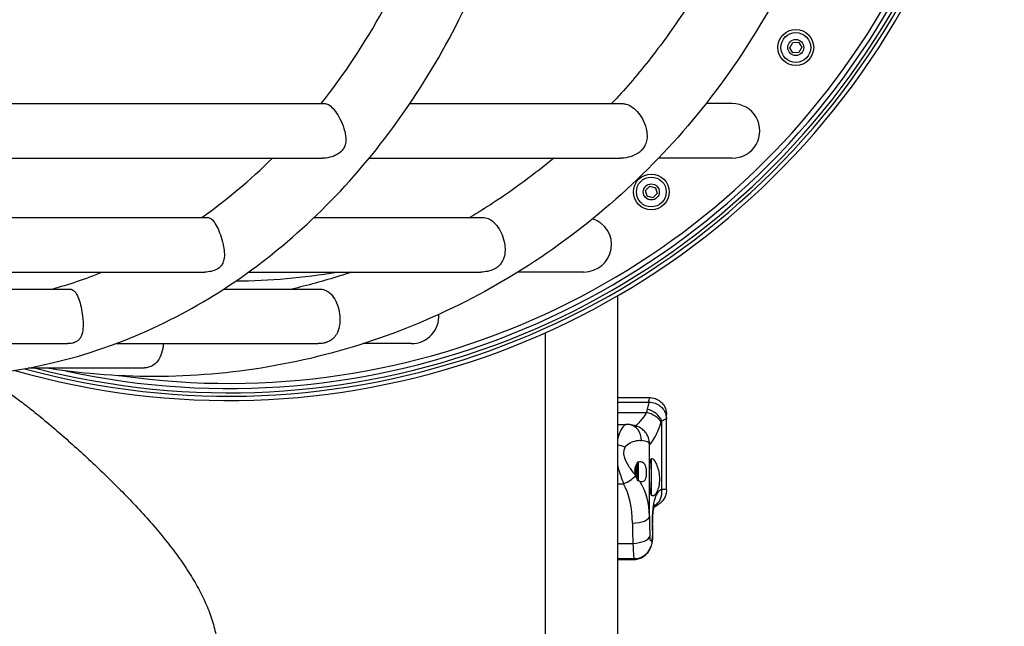
# Model space of a CAD drawing. Units: millimetres. Extents: x 7058 to 22112, y 4615 to 19210.
# Drawn here: x 19283 to 19860, y 15124 to 15480 of the extents above; entities that cross this region are included whole.
import ezdxf

# ---------------------------------------------------------------- set-up
doc = ezdxf.new("R2010")
doc.units = ezdxf.units.MM
doc.header["$LTSCALE"] = 100
doc.layers.add('SW_Toestellen', color=2, linetype='Continuous')

msp = doc.modelspace()

# ---------------------------------------------------------------- linework, layer by layer
at = {"layer": 'SW_Toestellen'}
for p, q in [((19734.51, 15463.39), (19736.16, 15466.44)), ((19736.32, 15460.44), (19734.51, 15463.39)), ((19736.16, 15466.44), (19739.62, 15466.54)), ((19739.62, 15466.54), (19741.44, 15463.59)), ((19741.44, 15463.59), (19739.79, 15460.54)), ((19739.79, 15460.54), (19736.32, 15460.44)), ((19241.39, 15430.59), (19461.89, 15430.59)), ((19511.6, 15430.59), (19636.13, 15430.59)), ((19700.69, 15430.59), (19685.3, 15430.59)), ((19223.76, 15398.59), (19460.24, 15398.59)), ((19487.72, 15398.59), (19635.06, 15398.59)), ((19700.69, 15398.59), (19657.45, 15398.59)), ((19649.88, 15379.68), (19652.33, 15382.13)), ((19652.33, 15382.13), (19655.68, 15381.23)), ((19655.68, 15381.23), (19656.58, 15377.89)), ((19650.78, 15376.34), (19649.88, 15379.68)), ((19654.13, 15375.44), (19650.78, 15376.34)), ((19656.58, 15377.89), (19654.13, 15375.44)), ((19199.9, 15363.85), (19392.76, 15363.85)), ((19455.46, 15363.85), (19554.2, 15363.85)), ((19171.41, 15331.85), (19391.3, 15331.85)), ((19417.02, 15331.85), (19553.26, 15331.85)), ((19613.71, 15331.85), (19575.04, 15331.85)), ((19160.59, 15321.89), (19311.62, 15321.89)), ((19402.46, 15321.89), (19458.38, 15321.89)), ((19633.32, 15317.84), (19633.32, 14457.96)), ((19590.92, 15296.17), (19590.92, 14457.96)), ((19113.4, 15289.89), (19310.75, 15289.89)), ((19339.12, 15289.89), (19457.82, 15289.89)), ((19512.41, 15289.89), (19484.3, 15289.89)), ((19354.99, 15275.58), (19287.65, 15275.58)), ((19633.32, 15258.32), (19652.12, 15258.32)), ((19633.32, 15255.56), (19652.09, 15255.56)), ((19633.32, 15249.56), (19650.43, 15249.56)), ((19662.12, 15245.51), (19662.12, 15248.32)), ((19633.32, 15242.55), (19638.66, 15242.55)), ((19659.41, 15204.44), (19659.41, 15244.54)), ((19662.12, 15204.09), (19662.12, 15245.51)), ((19652.12, 15188.77), (19652.12, 15231.4)), ((19644.67, 15219.25), (19644.65, 15219.25)), ((19644.67, 15219.25), (19644.67, 15210.97)), ((19645.47, 15220.59), (19645.47, 15209.46)), ((19653.12, 15222.43), (19653.12, 15201.38)), ((19643.92, 15217.37), (19643.92, 15213.08)), ((19633.32, 15207.71), (19636.99, 15207.71)), ((19633.32, 15172.75), (19642.47, 15172.75)), ((19633.32, 15163.83), (19643.19, 15163.83)), ((19633.32, 15163.38), (19643.09, 15163.38))]:
    msp.add_line(p, q, dxfattribs=at)
for centre, radius in [((19737.97, 15463.49), 10.5), ((19737.97, 15463.49), 8.75), ((19737.97, 15463.49), 4.7), ((19653.23, 15378.79), 10.5), ((19653.23, 15378.79), 8.75), ((19653.23, 15378.79), 4.7)]:
    msp.add_circle(centre, radius, dxfattribs=at)
for radius, start, end in [(455, 253.98867, 106.01133), (452.5, 254.65891, 105.34109), (450.5, 255.42374, 104.57626), (448, 257.66696, 102.33304), (445, 261.90728, 98.09272), (385, 270.63402, 279.49034)]:
    msp.add_arc((19405.29, 15711.58), radius, start, end, dxfattribs=at)
for centre, major_axis, ratio, start_param, end_param in [((19700.69, 15414.59), (-16.2, 0), 0.987688, 1.570796, 4.712389), ((19613.71, 15347.85), (-16.2, 0), 0.987688, 1.570796, 4.390658), ((19512.41, 15305.89), (-16.2, 0), 0.987688, 1.570796, 3.211323), ((19650.43, 15243.22), (-9.27, 3.75), 0.604776, 3.813335, 4.952567), ((19650.8, 15243.98), (-8.56, 5.17), 0.698317, 3.926446, 5.111958), ((19639.11, 15232.51), (1.65, 9.86), 0.829408, 4.911367, 6.283185), ((19632.91, 15228.15), (9.69, -2.47), 0.241704, 1.097856, 1.589894), ((19623.9, 15231.4), (28.22, 0), 0.110426, 0, 0.583551), ((19642.19, 15231.09), (9.25, 3.8), 0.992864, 5.896087, 6.092772), ((19704.44, 15231.4), (-52.32, 0), 0.110426, 0, 0.045309), ((19636.99, 15211.76), (8.82, 4.71), 0.364435, 4.520288, 5.432691), ((19623.9, 15184.71), (0, 33.06), 0.551309, 4.712389, 5.481559), ((19623.9, 15188.77), (0, 34.16), 0.826212, 4.712389, 5.344189), ((19650.8, 15203.88), (2.58, -9.66), 0.858296, 0.215919, 1.40201), ((19642.12, 15188.77), (10, 0), 0.405491, 4.712389, 6.283185), ((19704.44, 15184.71), (0, -113.04), 0.551309, 4.712389, 4.818454), ((19704.44, 15188.77), (0, -111.94), 0.467411, 4.712389, 4.818454), ((19644.16, 15179.38), (9.98, 0.58), 0.110877, 6.026951, 6.283185), ((19644.16, 15179.48), (9.98, 0.59), 0.219759, 6.023629, 6.283185), ((19642.47, 15176.8), (9.98, 0.59), 0.404908, 4.688627, 6.167855)]:
    msp.add_ellipse(centre, major_axis=major_axis, ratio=ratio, start_param=start_param, end_param=end_param, dxfattribs=at)
for points, degree, knots in [([(19179.17, 15275.58), (19201.24, 15271.49), (19223.64, 15269.9), (19284.03, 15272.46), (19321.84, 15281.5), (19393.4, 15313.46), (19427.1, 15336.51), (19487.2, 15394.43), (19513.48, 15429.47), (19555.85, 15508), (19571.85, 15551.56), (19591.86, 15642.68), (19595.83, 15690.25), (19591.32, 15784.54), (19582.83, 15831.26), (19554.17, 15919.08), (19534.02, 15960.19), (19484.02, 16032.49), (19454.22, 16063.72), (19388.08, 16112.85), (19351.84, 16130.88), (19276.83, 16151.85), (19238.15, 16155), (19193.08, 16149.9), (19186.11, 16148.86), (19179.17, 16147.58)], 3, [1.421886, 1.421886, 1.421886, 1.421886, 1.605161, 1.605161, 1.917538, 1.917538, 2.233087, 2.233087, 2.5534, 2.5534, 2.876545, 2.876545, 3.200679, 3.200679, 3.524971, 3.524971, 3.848883, 3.848883, 4.171251, 4.171251, 4.489872, 4.489872, 4.803669, 4.803669, 4.861299, 4.861299, 4.861299, 4.861299]), ([(19298.11, 16147.58), (19323.23, 16151.58), (19348.7, 16153.19), (19418.83, 16150.94), (19463.32, 16141.95), (19547.39, 16109.78), (19586.95, 16086.6), (19657.19, 16028.34), (19687.83, 15993.26), (19737.13, 15914.7), (19755.73, 15871.23), (19778.98, 15780.28), (19783.59, 15732.82), (19778.34, 15638.74), (19768.46, 15592.14), (19735.2, 15504.56), (19711.82, 15463.6), (19653.95, 15391.52), (19619.49, 15360.39), (19543, 15311.14), (19501, 15293), (19413.75, 15271.52), (19368.52, 15268.15), (19315.29, 15273.12), (19306.68, 15274.21), (19298.11, 15275.58)], 3, [1.42044, 1.42044, 1.42044, 1.42044, 1.601318, 1.601318, 1.919759, 1.919759, 2.238629, 2.238629, 2.558386, 2.558386, 2.87903, 2.87903, 3.200245, 3.200245, 3.521602, 3.521602, 3.842655, 3.842655, 4.162997, 4.162997, 4.482401, 4.482401, 4.801034, 4.801034, 4.862745, 4.862745, 4.862745, 4.862745]), ([(19673.12, 15485.58), (19666.36, 15475.21), (19659.14, 15465.19), (19644.64, 15446.91), (19637.44, 15438.58), (19629.92, 15430.59)], 3, [3.7425128, 3.7425128, 3.7425128, 3.7425128, 3.8369623, 3.8369623, 3.9215837, 3.9215837, 3.9215837, 3.9215837]), ([(19461.89, 15430.59), (19462.32, 15430.59), (19462.76, 15430.5), (19464.05, 15429.99), (19464.94, 15429.36), (19466.76, 15427.53), (19467.66, 15426.41), (19469.51, 15423.65), (19470.42, 15422.04), (19472.1, 15418.47), (19472.84, 15416.52), (19473.35, 15414.59)], 3, [0.928054, 0.928054, 0.928054, 0.928054, 1.23709, 1.23709, 1.796394, 1.796394, 2.311369, 2.311369, 2.862522, 2.862522, 3.457283, 3.457283, 3.457283, 3.457283]), ([(19636.13, 15430.59), (19636.83, 15430.59), (19637.54, 15430.5), (19639.57, 15429.99), (19640.9, 15429.36), (19643.44, 15427.53), (19644.61, 15426.41), (19646.84, 15423.65), (19647.84, 15422.04), (19649.52, 15418.47), (19650.15, 15416.52), (19650.48, 15414.59)], 3, [0.928054, 0.928054, 0.928054, 0.928054, 1.23709, 1.23709, 1.796394, 1.796394, 2.311369, 2.311369, 2.862522, 2.862522, 3.457283, 3.457283, 3.457283, 3.457283]), ([(19473.35, 15414.59), (19473.37, 15414.52), (19473.39, 15414.45), (19473.82, 15412.76), (19474.08, 15411.14), (19474.07, 15408.51), (19473.95, 15407.46), (19473.43, 15405.65), (19473.09, 15404.89), (19472.53, 15404), (19472.41, 15403.83), (19472.23, 15403.59), (19472.18, 15403.52), (19472.08, 15403.39), (19472.04, 15403.34), (19471.96, 15403.24), (19471.92, 15403.2), (19471.82, 15403.08), (19471.75, 15403), (19471.53, 15402.75), (19471.36, 15402.58), (19469.93, 15401.22), (19468.4, 15400.38), (19465.43, 15399.24), (19463.84, 15398.87), (19461.57, 15398.63), (19460.9, 15398.59), (19460.24, 15398.59)], 3, [-7.06596, -7.06596, -7.06596, -7.06596, -7.043704, -7.043704, -6.545661, -6.545661, -6.206166, -6.206166, -5.936341, -5.936341, -5.871345, -5.871345, -5.843293, -5.843293, -5.822849, -5.822849, -5.804132, -5.804132, -5.77415, -5.77415, -5.701929, -5.701929, -5.187995, -5.187995, -4.67694, -4.67694, -4.465023, -4.465023, -4.465023, -4.465023]), ([(19650.48, 15414.59), (19650.49, 15414.52), (19650.5, 15414.45), (19650.77, 15412.76), (19650.82, 15411.14), (19650.44, 15408.51), (19650.15, 15407.46), (19649.35, 15405.65), (19648.89, 15404.89), (19648.2, 15404), (19648.06, 15403.83), (19647.84, 15403.59), (19647.78, 15403.52), (19647.67, 15403.39), (19647.62, 15403.34), (19647.52, 15403.24), (19647.48, 15403.2), (19647.36, 15403.08), (19647.28, 15403), (19647.02, 15402.75), (19646.82, 15402.58), (19645.21, 15401.22), (19643.59, 15400.38), (19640.47, 15399.24), (19638.82, 15398.87), (19636.46, 15398.63), (19635.76, 15398.59), (19635.06, 15398.59)], 3, [-7.06596, -7.06596, -7.06596, -7.06596, -7.043704, -7.043704, -6.545661, -6.545661, -6.206166, -6.206166, -5.936341, -5.936341, -5.871345, -5.871345, -5.843293, -5.843293, -5.822849, -5.822849, -5.804132, -5.804132, -5.77415, -5.77415, -5.701929, -5.701929, -5.187995, -5.187995, -4.67694, -4.67694, -4.465023, -4.465023, -4.465023, -4.465023]), ([(19595.95, 15398.59), (19584.63, 15389.15), (19572.79, 15380.4), (19556.02, 15369.44), (19551.44, 15366.59), (19546.82, 15363.85)], 3, [4.0420446, 4.0420446, 4.0420446, 4.0420446, 4.1565405, 4.1565405, 4.1986886, 4.1986886, 4.1986886, 4.1986886]), ([(19392.76, 15363.85), (19393.14, 15363.85), (19393.51, 15363.79), (19394.52, 15363.44), (19395.15, 15363.01), (19396.53, 15361.6), (19397.29, 15360.53), (19398.73, 15357.95), (19399.4, 15356.51), (19400.7, 15353.2), (19401.28, 15351.39), (19401.9, 15348.98), (19402.03, 15348.41), (19402.15, 15347.85)], 3, [0.385569, 0.385569, 0.385569, 0.385569, 0.641483, 0.641483, 1.117788, 1.117788, 1.691179, 1.691179, 2.220623, 2.220623, 2.787379, 2.787379, 2.962436, 2.962436, 2.962436, 2.962436]), ([(19554.2, 15363.85), (19554.8, 15363.85), (19555.38, 15363.79), (19557.02, 15363.44), (19558.06, 15363.01), (19560.29, 15361.6), (19561.44, 15360.53), (19563.51, 15357.95), (19564.39, 15356.51), (19565.93, 15353.2), (19566.54, 15351.39), (19567.04, 15348.98), (19567.14, 15348.41), (19567.22, 15347.85)], 3, [0.385569, 0.385569, 0.385569, 0.385569, 0.641483, 0.641483, 1.117788, 1.117788, 1.691179, 1.691179, 2.220623, 2.220623, 2.787379, 2.787379, 2.962436, 2.962436, 2.962436, 2.962436]), ([(19402.15, 15347.85), (19402.46, 15346.38), (19402.67, 15344.94), (19402.87, 15342), (19402.82, 15340.5), (19402.32, 15338.18), (19402, 15337.28), (19401.24, 15335.97), (19400.91, 15335.52), (19400.27, 15334.83), (19400, 15334.58), (19399.63, 15334.28), (19399.55, 15334.21), (19399.41, 15334.11), (19399.35, 15334.07), (19399.25, 15333.99), (19399.2, 15333.96), (19399.08, 15333.88), (19399.01, 15333.83), (19398.8, 15333.7), (19398.65, 15333.61), (19397.49, 15332.94), (19396.34, 15332.53), (19393.9, 15331.98), (19392.6, 15331.85), (19391.3, 15331.85)], 3, [-7.458856, -7.458856, -7.458856, -7.458856, -7.004773, -7.004773, -6.494304, -6.494304, -6.14226, -6.14226, -5.932575, -5.932575, -5.803277, -5.803277, -5.765215, -5.765215, -5.741686, -5.741686, -5.720225, -5.720225, -5.692498, -5.692498, -5.634636, -5.634636, -5.241809, -5.241809, -4.842931, -4.842931, -4.842931, -4.842931]), ([(19567.22, 15347.85), (19567.42, 15346.38), (19567.47, 15344.94), (19567.23, 15342), (19566.91, 15340.5), (19565.93, 15338.18), (19565.41, 15337.28), (19564.34, 15335.97), (19563.89, 15335.52), (19563.09, 15334.83), (19562.76, 15334.58), (19562.32, 15334.28), (19562.22, 15334.21), (19562.05, 15334.11), (19561.98, 15334.07), (19561.86, 15333.99), (19561.8, 15333.96), (19561.66, 15333.88), (19561.58, 15333.83), (19561.34, 15333.7), (19561.17, 15333.61), (19559.84, 15332.94), (19558.59, 15332.53), (19555.98, 15331.98), (19554.61, 15331.85), (19553.26, 15331.85)], 3, [-7.458856, -7.458856, -7.458856, -7.458856, -7.004773, -7.004773, -6.494304, -6.494304, -6.14226, -6.14226, -5.932575, -5.932575, -5.803277, -5.803277, -5.765215, -5.765215, -5.741686, -5.741686, -5.720225, -5.720225, -5.692498, -5.692498, -5.634636, -5.634636, -5.241809, -5.241809, -4.842931, -4.842931, -4.842931, -4.842931]), ([(19477.42, 15331.85), (19468.12, 15328.68), (19458.7, 15325.9), (19446.97, 15322.94), (19444.75, 15322.41), (19442.52, 15321.89)], 3, [4.3995296, 4.3995296, 4.3995296, 4.3995296, 4.47720163, 4.47720163, 4.4953457, 4.4953457, 4.4953457, 4.4953457]), ([(19311.62, 15321.89), (19311.84, 15321.89), (19312.06, 15321.88), (19312.27, 15321.85), (19313.07, 15321.75), (19313.73, 15321.46), (19314.79, 15320.65), (19315.21, 15320.19), (19316.27, 15318.68), (19316.86, 15317.43), (19317.9, 15314.54), (19318.34, 15312.98), (19319.11, 15309.53), (19319.42, 15307.72), (19319.63, 15305.89), (19319.63, 15305.89), (19319.63, 15305.89)], 3, [-0.11381, -0.11381, -0.11381, -0.11381, 0, 0, 0, 0.438324, 0.438324, 0.781657, 0.781657, 1.36729, 1.36729, 1.899878, 1.899878, 2.437228, 2.437228, 2.437444, 2.437444, 2.437444, 2.437444]), ([(19458.38, 15321.89), (19458.68, 15321.89), (19458.98, 15321.88), (19459.28, 15321.85), (19460.42, 15321.75), (19461.45, 15321.46), (19463.15, 15320.65), (19463.85, 15320.19), (19465.64, 15318.68), (19466.66, 15317.43), (19468.34, 15314.54), (19469.01, 15312.98), (19470.04, 15309.53), (19470.38, 15307.72), (19470.52, 15305.89), (19470.52, 15305.89), (19470.52, 15305.89)], 3, [-0.11381, -0.11381, -0.11381, -0.11381, 0, 0, 0, 0.438324, 0.438324, 0.781657, 0.781657, 1.36729, 1.36729, 1.899878, 1.899878, 2.437228, 2.437228, 2.437444, 2.437444, 2.437444, 2.437444]), ([(19319.63, 15305.89), (19319.88, 15303.84), (19319.99, 15301.85), (19319.87, 15298.29), (19319.66, 15296.71), (19318.92, 15294.35), (19318.49, 15293.45), (19317.47, 15292.16), (19316.96, 15291.69), (19316.11, 15291.13), (19315.85, 15290.98), (19315.37, 15290.75), (19315.16, 15290.66), (19314.87, 15290.55), (19314.79, 15290.52), (19314.65, 15290.47), (19314.59, 15290.45), (19314.47, 15290.41), (19314.41, 15290.39), (19314.27, 15290.35), (19314.19, 15290.32), (19313.94, 15290.26), (19313.78, 15290.22), (19312.69, 15289.98), (19311.72, 15289.89), (19310.75, 15289.89)], 3, [-8.126049, -8.126049, -8.126049, -8.126049, -7.524328, -7.524328, -6.964563, -6.964563, -6.568293, -6.568293, -6.292227, -6.292227, -6.17866, -6.17866, -6.09909, -6.09909, -6.068587, -6.068587, -6.047624, -6.047624, -6.027143, -6.027143, -5.997924, -5.997924, -5.94482, -5.94482, -5.642148, -5.642148, -5.642148, -5.642148]), ([(19470.52, 15305.89), (19470.67, 15303.84), (19470.57, 15301.85), (19469.88, 15298.29), (19469.33, 15296.71), (19467.94, 15294.35), (19467.23, 15293.45), (19465.75, 15292.16), (19465.06, 15291.69), (19463.97, 15291.13), (19463.64, 15290.98), (19463.05, 15290.75), (19462.8, 15290.66), (19462.45, 15290.55), (19462.35, 15290.52), (19462.19, 15290.47), (19462.12, 15290.45), (19461.98, 15290.41), (19461.91, 15290.39), (19461.74, 15290.35), (19461.65, 15290.32), (19461.36, 15290.26), (19461.18, 15290.22), (19459.94, 15289.98), (19458.86, 15289.89), (19457.82, 15289.89)], 3, [-8.126049, -8.126049, -8.126049, -8.126049, -7.524328, -7.524328, -6.964563, -6.964563, -6.568293, -6.568293, -6.292227, -6.292227, -6.17866, -6.17866, -6.09909, -6.09909, -6.068587, -6.068587, -6.047624, -6.047624, -6.027143, -6.027143, -5.997924, -5.997924, -5.94482, -5.94482, -5.642148, -5.642148, -5.642148, -5.642148]), ([(19366.95, 15289.89), (19366.95, 15289.86), (19366.94, 15289.82), (19366.82, 15287.87), (19366.48, 15286.03), (19365.37, 15282.54), (19364.59, 15280.95), (19362.8, 15278.61), (19361.88, 15277.75), (19360.04, 15276.62), (19359.21, 15276.26), (19357.57, 15275.8), (19356.81, 15275.67), (19355.79, 15275.6), (19355.58, 15275.59), (19355.28, 15275.58), (19355.19, 15275.58), (19355.06, 15275.58), (19355.03, 15275.58), (19354.99, 15275.58)], 3, [-2.824869, -2.824869, -2.824869, -2.824869, -2.813426, -2.813426, -2.149239, -2.149239, -1.446955, -1.446955, -0.904808, -0.904808, -0.533058, -0.533058, -0.245968, -0.245968, -0.174748, -0.174748, -0.143425, -0.143425, -0.132344, -0.132344, -0.132344, -0.132344]), ([(19259.42, 15271.72), (19269.08, 15266.76), (19299.95, 15245.65), (19373.06, 15175.76), (19447.93, 15108.85), (19382.1, 15030.64), (19318.56, 15039.5), (19286.27, 15064.13)], 5, [0.4116715, 0.4116715, 0.4116715, 0.4116715, 0.4116715, 0.4116715, 0.518026, 0.718026, 1, 1, 1, 1, 1, 1]), ([(19652.09, 15255.56), (19652.03, 15255.56), (19651.89, 15255.27), (19651.56, 15254.31), (19651.38, 15253.72), (19651.06, 15252.54), (19650.93, 15252.04), (19650.8, 15251.5)], 3, [-0.4761966, -0.4761966, -0.4761966, -0.4761966, -0.2705035, -0.2705035, -0.1040398, -0.1040398, 0, 0, 0, 0]), ([(19652.12, 15258.32), (19652.12, 15258.32), (19652.12, 15258.32), (19652.1, 15258.28), (19651.95, 15257.75), (19651.61, 15256.47), (19651.5, 15256.04), (19651.39, 15255.56)], 3, [-0.5467806, -0.5467806, -0.5467806, -0.5467806, -0.5368454, -0.5368454, -0.2705035, -0.2705035, -0.1641713, -0.1641713, -0.1641713, -0.1641713]), ([(19652.09, 15255.56), (19653.09, 15255.56), (19654.31, 15255.41), (19656.58, 15254.56), (19657.6, 15253.99), (19659.3, 15252.59), (19659.98, 15251.8), (19661.07, 15250.13), (19661.43, 15249.28), (19661.93, 15247.69), (19662.03, 15247), (19662.11, 15246.08), (19662.12, 15245.78), (19662.12, 15245.51)], 3, [0.47619664, 0.47619664, 0.47619664, 0.47619664, 0.49277841, 0.49277841, 0.50583591, 0.50583591, 0.51828478, 0.51828478, 0.5327746, 0.5327746, 0.54935637, 0.54935637, 0.55910553, 0.55910553, 0.55910553, 0.55910553]), ([(19652.12, 15258.32), (19653.12, 15258.32), (19654.33, 15258.17), (19656.61, 15257.32), (19657.63, 15256.74), (19659.31, 15255.35), (19659.99, 15254.57), (19661.07, 15252.91), (19661.43, 15252.06), (19661.93, 15250.49), (19662.03, 15249.8), (19662.11, 15248.89), (19662.12, 15248.59), (19662.12, 15248.32)], 3, [0.54678058, 0.54678058, 0.54678058, 0.54678058, 0.54924557, 0.54924557, 0.55117618, 0.55117618, 0.55301947, 0.55301947, 0.55516966, 0.55516966, 0.55763466, 0.55763466, 0.55910553, 0.55910553, 0.55910553, 0.55910553]), ([(19650.43, 15249.56), (19649.2, 15247.44), (19647.84, 15245.64), (19645.59, 15243.1), (19644.67, 15242.23), (19643.93, 15241.66)], 3, [0, 0, 0, 0, 1.22724, 1.22724, 2.208435, 2.208435, 2.208435, 2.208435]), ([(19650.8, 15251.5), (19650.75, 15251.29), (19650.7, 15251.07), (19650.62, 15250.65), (19650.58, 15250.44), (19650.52, 15250.1), (19650.49, 15249.96), (19650.45, 15249.74), (19650.44, 15249.65), (19650.43, 15249.56)], 3, [0, 0, 0, 0, 0.0395216, 0.0395216, 0.0751467, 0.0751467, 0.0974124, 0.0974124, 0.1113285, 0.1113285, 0.1113285, 0.1113285]), ([(19661.78, 15248.1), (19661.97, 15248.24), (19662.09, 15248.31), (19662.12, 15248.32), (19662.12, 15248.32), (19662.12, 15248.32)], 3, [0.3807963, 0.3807963, 0.3807963, 0.3807963, 0.5368454, 0.5368454, 0.5591055, 0.5591055, 0.5591055, 0.5591055]), ([(19638.66, 15242.55), (19638.56, 15242.55), (19638.46, 15242.53), (19637.93, 15242.4), (19637.48, 15242.08), (19636.3, 15240.81), (19635.53, 15239.59), (19634.26, 15236.71), (19633.7, 15235.18), (19633.31, 15233.31)], 3, [0.0785394, 0.0785394, 0.0785394, 0.0785394, 0.1303174, 0.1303174, 0.3388253, 0.3388253, 0.6724379, 0.6724379, 0.9294816, 0.9294816, 0.9294816, 0.9294816]), ([(19640.76, 15242.38), (19640.61, 15242.4), (19640.47, 15242.42), (19640.18, 15242.46), (19640.03, 15242.48), (19639.75, 15242.5), (19639.61, 15242.51), (19639.33, 15242.53), (19639.2, 15242.54), (19638.93, 15242.55), (19638.79, 15242.55), (19638.66, 15242.55)], 3, [0, 0, 0, 0, 0.01570788, 0.01570788, 0.03141576, 0.03141576, 0.04712365, 0.04712365, 0.06283153, 0.06283153, 0.07853941, 0.07853941, 0.07853941, 0.07853941]), ([(19652.12, 15231.4), (19652.12, 15232.51), (19651.93, 15233.62), (19651.28, 15235.63), (19650.8, 15236.51), (19649.7, 15238.11), (19649.08, 15238.73), (19647.79, 15239.86), (19647.17, 15240.24), (19645.87, 15240.96), (19645.27, 15241.2), (19644.11, 15241.62), (19643.56, 15241.78), (19642.51, 15242.04), (19642, 15242.15), (19641.24, 15242.29), (19641, 15242.33), (19640.76, 15242.38)], 3, [4.712389, 4.712389, 4.712389, 4.712389, 4.7483953, 4.7483953, 4.7880055, 4.7880055, 4.8388148, 4.8388148, 4.9085428, 4.9085428, 5.0086244, 5.0086244, 5.1253347, 5.1253347, 5.242045, 5.242045, 5.2959404, 5.2959404, 5.2959404, 5.2959404]), ([(19652.18, 15231.14), (19652.23, 15231.01), (19652.33, 15230.97), (19652.69, 15231.1), (19653.01, 15231.41), (19654.06, 15232.79), (19654.93, 15234.19), (19656.92, 15238.11), (19658.07, 15240.72), (19659.09, 15243.77)], 3, [-3.457015, -3.457015, -3.457015, -3.457015, -3.024888, -3.024888, -2.333485, -2.333485, -1.22724, -1.22724, 0, 0, 0, 0]), ([(19659.09, 15243.77), (19659.11, 15243.81), (19659.12, 15243.84), (19659.15, 15243.93), (19659.17, 15243.99), (19659.22, 15244.12), (19659.25, 15244.2), (19659.33, 15244.37), (19659.37, 15244.46), (19659.41, 15244.54)], 3, [-0.1113285, -0.1113285, -0.1113285, -0.1113285, -0.0974124, -0.0974124, -0.0751467, -0.0751467, -0.0395216, -0.0395216, 0, 0, 0, 0]), ([(19659.41, 15244.54), (19659.67, 15244.73), (19659.94, 15244.9), (19660.59, 15245.28), (19660.97, 15245.45), (19661.76, 15245.74), (19662.08, 15245.75), (19662.12, 15245.54), (19662.12, 15245.53), (19662.12, 15245.51)], 3, [0, 0, 0, 0, 0.1040398, 0.1040398, 0.2705035, 0.2705035, 0.5368454, 0.5368454, 0.5591055, 0.5591055, 0.5591055, 0.5591055]), ([(19637.86, 15229.11), (19638.32, 15230.26), (19639.57, 15231.11), (19641.91, 15232.31), (19643.1, 15232.72), (19644.94, 15233.11), (19645.63, 15233.2), (19646.69, 15233.21), (19647.08, 15233.18), (19647.45, 15233.12)], 3, [-1.042539, -1.042539, -1.042539, -1.042539, -0.672438, -0.672438, -0.338825, -0.338825, -0.130317, -0.130317, 0, 0, 0, 0]), ([(19644.02, 15212.73), (19642.65, 15214.44), (19641.25, 15216.21), (19638.89, 15219.78), (19637.89, 15221.62), (19637.14, 15224.65), (19637.08, 15225.83), (19637.38, 15227.72), (19637.59, 15228.43), (19637.86, 15229.11)], 3, [-1.735839, -1.735839, -1.735839, -1.735839, -1.134858, -1.134858, -0.571828, -0.571828, -0.219934, -0.219934, 0, 0, 0, 0]), ([(19633.32, 15218.86), (19633.61, 15217.62), (19633.95, 15216.41), (19635.14, 15212.61), (19636.08, 15210.1), (19636.99, 15207.71)], 3, [0.8574688, 0.8574688, 0.8574688, 0.8574688, 1.1348582, 1.1348582, 1.7594701, 1.7594701, 1.7594701, 1.7594701]), ([(19644.02, 15212.73), (19643.94, 15213.02), (19643.86, 15213.31), (19643.7, 15214.17), (19643.64, 15214.74), (19643.64, 15215.78), (19643.7, 15216.33), (19643.91, 15217.39), (19644.07, 15217.9), (19644.56, 15219.15), (19644.99, 15219.92), (19645.47, 15220.59)], 3, [2.5104328, 2.5104328, 2.5104328, 2.5104328, 2.5956091, 2.5956091, 2.7523998, 2.7523998, 2.9091904, 2.9091904, 3.0659811, 3.0659811, 3.3562716, 3.3562716, 3.3562716, 3.3562716]), ([(19645.47, 15220.59), (19646.06, 15220.78), (19646.64, 15220.84), (19647.65, 15220.68), (19648.14, 15220.46), (19648.99, 15219.67), (19649.34, 15219.1), (19649.82, 15217.87), (19650.01, 15217.18), (19650.24, 15215.68), (19650.29, 15214.87), (19650.29, 15213.39), (19650.24, 15212.62), (19650.01, 15211.25), (19649.82, 15210.65), (19649.34, 15209.66), (19648.99, 15209.25), (19648.14, 15208.8), (19647.65, 15208.75), (19647, 15208.86), (19646.84, 15208.89), (19646.68, 15208.94)], 3, [0.8004, 0.8004, 0.8004, 0.8004, 1.0695, 1.0695, 1.330928, 1.330928, 1.592356, 1.592356, 1.815633, 1.815633, 2.03891, 2.03891, 2.262187, 2.262187, 2.485465, 2.485465, 2.746893, 2.746893, 3.008321, 3.008321, 3.089164, 3.089164, 3.089164, 3.089164]), ([(19653.12, 15201.38), (19652.95, 15201.91), (19652.79, 15202.56), (19652.53, 15204.2), (19652.43, 15205.23), (19652.31, 15207.19), (19652.27, 15208.27), (19652.22, 15210.5), (19652.21, 15211.64), (19652.21, 15213.74), (19652.22, 15214.85), (19652.27, 15216.92), (19652.31, 15217.89), (19652.43, 15219.57), (19652.53, 15220.41), (19652.79, 15221.65), (19652.95, 15222.1), (19653.12, 15222.43)], 3, [2.43301, 2.43301, 2.43301, 2.43301, 2.729217, 2.729217, 3.081917, 3.081917, 3.398042, 3.398042, 3.714168, 3.714168, 4.030294, 4.030294, 4.34642, 4.34642, 4.69912, 4.69912, 4.995327, 4.995327, 4.995327, 4.995327]), ([(19653.12, 15222.43), (19653.32, 15222.6), (19653.55, 15222.62), (19654.17, 15222.35), (19654.63, 15221.9), (19655.6, 15220.45), (19656.1, 15219.45), (19656.94, 15217.3), (19657.33, 15216.01), (19657.88, 15213.23), (19658.03, 15211.74), (19658.03, 15208.98), (19657.88, 15207.56), (19657.33, 15205.02), (19656.94, 15203.91), (19656.1, 15202.18), (19655.6, 15201.46), (19654.63, 15200.61), (19654.17, 15200.49), (19653.55, 15200.75), (19653.32, 15200.99), (19653.12, 15201.38)], 3, [1.37329, 1.37329, 1.37329, 1.37329, 1.670556, 1.670556, 2.110986, 2.110986, 2.551416, 2.551416, 2.968075, 2.968075, 3.384735, 3.384735, 3.801394, 3.801394, 4.218054, 4.218054, 4.658483, 4.658483, 5.098913, 5.098913, 5.396179, 5.396179, 5.396179, 5.396179]), ([(19645.47, 15209.46), (19645.46, 15209.48), (19645.45, 15209.5), (19645.2, 15209.92), (19644.97, 15210.34), (19644.51, 15211.3), (19644.29, 15211.86), (19644.1, 15212.45)], 3, [-0.3530085, -0.3530085, -0.3530085, -0.3530085, -0.3446065, -0.3446065, -0.1886383, -0.1886383, 0, 0, 0, 0]), ([(19659.41, 15204.44), (19658.87, 15204.25), (19658.37, 15203.97), (19656.06, 15202.1), (19654.91, 15198.96), (19653.93, 15192), (19653.75, 15188.91), (19653.7, 15183.7), (19653.73, 15181.65), (19653.83, 15179.66)], 3, [-3.500381, -3.500381, -3.500381, -3.500381, -3.112799, -3.112799, -1.568465, -1.568465, -0.603256, -0.603256, 0, 0, 0, 0]), ([(19662.12, 15204.09), (19662.12, 15203.02), (19661.96, 15202.11), (19661.46, 15200.34), (19661.09, 15199.61), (19660.26, 15198.17), (19659.83, 15197.67), (19658.94, 15196.7), (19658.57, 15196.39), (19657.83, 15195.79), (19657.52, 15195.58), (19656.66, 15195.02), (19656.18, 15194.76), (19655.41, 15194.36), (19655.15, 15194.23), (19654.87, 15194.1)], 3, [6.5262462, 6.5262462, 6.5262462, 6.5262462, 6.5464842, 6.5464842, 6.5744771, 6.5744771, 6.619129, 6.619129, 6.6875599, 6.6875599, 6.7826974, 6.7826974, 6.9702029, 6.9702029, 7.0647691, 7.0647691, 7.0647691, 7.0647691]), ([(19662.12, 15204.09), (19662.12, 15204.24), (19661.9, 15204.35), (19661.46, 15204.41), (19660.99, 15204.47), (19660.29, 15204.47), (19659.41, 15204.44)], 3, [-6.5262462, -6.5262462, -6.5262462, -6.5262462, -6.2767771, -6.2767771, -6.2767771, -6.0154748, -6.0154748, -6.0154748, -6.0154748]), ([(19654.14, 15179.96), (19654.04, 15181.69), (19654, 15183.52), (19654.05, 15187.04), (19654.13, 15188.74), (19654.4, 15191.54), (19654.56, 15192.67), (19654.89, 15194.24), (19655.04, 15194.77), (19655.26, 15195.39), (19655.34, 15195.53), (19655.35, 15195.56), (19655.35, 15195.56), (19655.35, 15195.56)], 3, [0, 0, 0, 0, 0.599059, 0.599059, 1.204796, 1.204796, 1.722963, 1.722963, 2.122905, 2.122905, 2.447279, 2.447279, 2.48041, 2.48041, 2.48041, 2.48041]), ([(19643.19, 15163.83), (19644.28, 15163.83), (19645.34, 15164.01), (19647.29, 15164.63), (19648.15, 15165.08), (19649.75, 15166.14), (19650.37, 15166.74), (19651.57, 15168.08), (19651.97, 15168.74), (19652.8, 15170.24), (19653.05, 15170.94), (19653.57, 15172.54), (19653.75, 15173.37), (19654.02, 15175.05), (19654.1, 15175.9), (19654.2, 15177.62), (19654.2, 15178.49), (19654.16, 15179.55), (19654.15, 15179.76), (19654.14, 15179.96)], 3, [2.3083159, 2.3083159, 2.3083159, 2.3083159, 2.3387093, 2.3387093, 2.3732759, 2.3732759, 2.4194092, 2.4194092, 2.4893325, 2.4893325, 2.6057479, 2.6057479, 2.7746816, 2.7746816, 2.9436154, 2.9436154, 3.1125491, 3.1125491, 3.1529845, 3.1529845, 3.1529845, 3.1529845]), ([(19653.83, 15179.66), (19653.89, 15178.57), (19653.86, 15177.41), (19653.75, 15176.46), (19653.52, 15174.34), (19652.99, 15173.46), (19652.7, 15174.5), (19652.56, 15174.99), (19652.47, 15175.86), (19652.42, 15176.92)], 3, [-3.152985, -3.152985, -3.152985, -3.152985, -2.821281, -2.821281, -2.821281, -2.077628, -2.077628, -2.077628, -1.728831, -1.728831, -1.728831, -1.728831]), ([(19654.19, 15178.31), (19654.19, 15178.55), (19654.19, 15178.8), (19654.18, 15179.39), (19654.16, 15179.73), (19654.14, 15180.07)], 3, [3.0379353, 3.0379353, 3.0379353, 3.0379353, 3.085956, 3.085956, 3.1529845, 3.1529845, 3.1529845, 3.1529845]), ([(19642.47, 15172.75), (19642.54, 15169.62), (19642.65, 15166.88), (19642.92, 15164.35), (19643.05, 15163.89), (19643.2, 15163.93)], 3, [1.7288309, 1.7288309, 1.7288309, 1.7288309, 2.0776275, 2.0776275, 2.3083159, 2.3083159, 2.3083159, 2.3083159]), ([(19643.09, 15163.38), (19644.18, 15163.38), (19645.22, 15163.56), (19647.17, 15164.17), (19648.01, 15164.62), (19649.6, 15165.66), (19650.22, 15166.25), (19651.4, 15167.56), (19651.8, 15168.19), (19652.62, 15169.64), (19652.88, 15170.32), (19653.43, 15171.9), (19653.62, 15172.75), (19653.81, 15173.76), (19653.83, 15173.91), (19653.85, 15174.05)], 3, [2.2521202, 2.2521202, 2.2521202, 2.2521202, 2.281141, 2.281141, 2.314584, 2.314584, 2.3598886, 2.3598886, 2.4293123, 2.4293123, 2.5454375, 2.5454375, 2.7256103, 2.7256103, 2.7551369, 2.7551369, 2.7551369, 2.7551369])]:
    msp.add_open_spline(points, degree=degree, knots=knots, dxfattribs=at)
for points, degree in [([(19459.58, 15430.59), (19472.98, 15447.48), (19485.19, 15465.91), (19496.01, 15485.58)], 3), ([(19389.56, 15363.85), (19404.02, 15374.03), (19417.88, 15385.66), (19430.95, 15398.59)], 3), ([(19301.77, 15321.89), (19311.67, 15324.62), (19321.47, 15327.94), (19331.14, 15331.85)], 3), ([(19286.27, 15064.13), (19250.56, 15091.36), (19220.82, 15142.36), (19208.09, 15209.67), (19210.24, 15253.49), (19224.65, 15270.71)], 5), ([(19644.1, 15212.45), (19644.07, 15212.54), (19644.05, 15212.64), (19644.02, 15212.73)], 3), ([(19646.68, 15208.94), (19646.3, 15209.06), (19645.89, 15209.24), (19645.47, 15209.46)], 3), ([(19654.14, 15180.07), (19654.06, 15181.44), (19654.02, 15182.89), (19654.02, 15184.35)], 3), ([(19642.88, 15163.84), (19642.95, 15163.55), (19643.02, 15163.43), (19643.09, 15163.45)], 3)]:
    msp.add_open_spline(points, degree=degree, dxfattribs=at)

doc.saveas('drawing.dxf')
